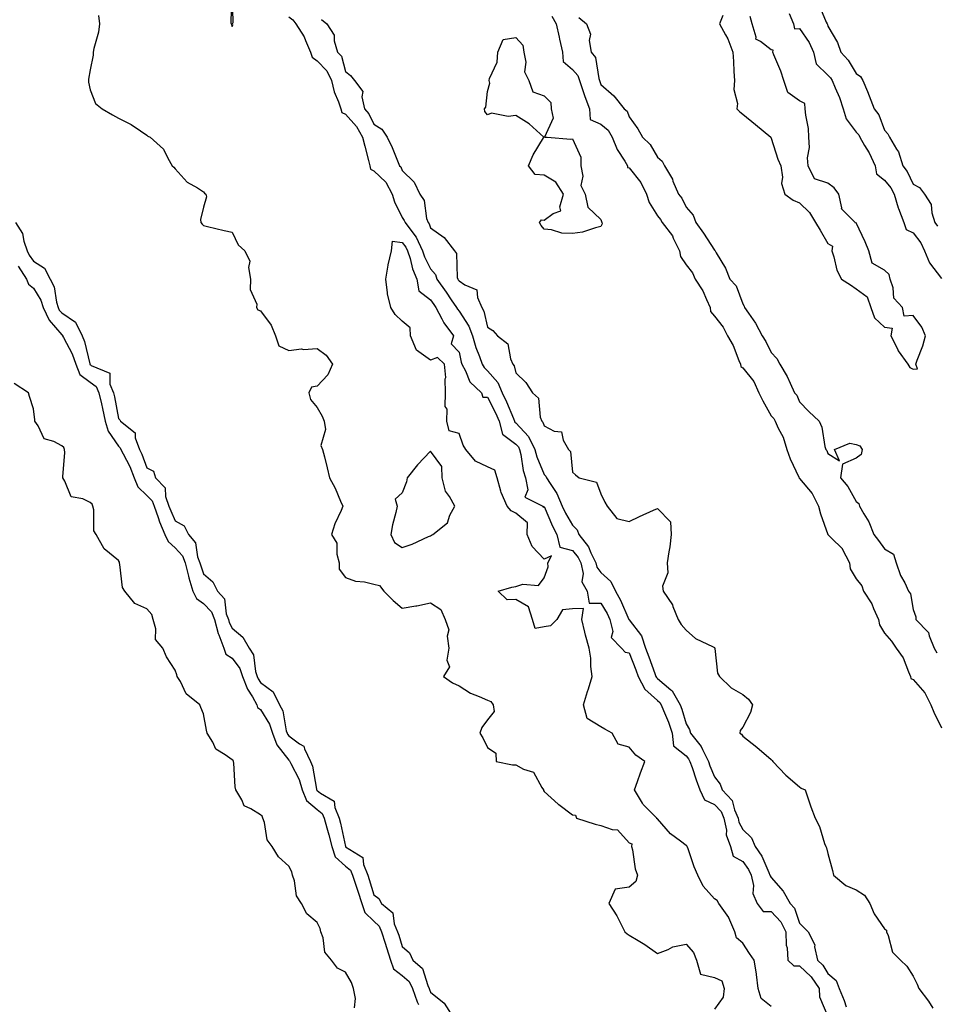
# Model space of a CAD drawing. Units: inches. Extents: x 939443 to 942083, y 7353338 to 7355978.
# Drawn here: x 941243 to 941566, y 7355346 to 7355693 of the extents above; entities that cross this region are included whole.
import ezdxf

# ---------------------------------------------------------------- set-up
doc = ezdxf.new("R2010")
doc.units = ezdxf.units.IN
doc.header["$MEASUREMENT"] = 0
doc.layers.add('Contour_93947353', color=7, linetype='Continuous', true_color=0x0530b8)

msp = doc.modelspace()

# ---------------------------------------------------------------- linework, layer by layer
at = {"layer": 'Contour_93947353'}
for points in [[(941317.85, 7355701.72, 3340), (941317.68, 7355692.29, 3340), (941317.8, 7355691.92, 3340), (941317.82, 7355691.69, 3340), (941318.05, 7355691.02, 3340), (941318.34, 7355691.62, 3340), (941318.26, 7355691.92, 3340), (941318.49, 7355692.35, 3340), (941318.28, 7355701.69, 3340)], [(941524.88, 7355698.75, 3335), (941527.46, 7355692.5, 3335), (941527.75, 7355691.92, 3335), (941527.86, 7355691.73, 3335), (941528.05, 7355691.15, 3335), (941531.48, 7355685.35, 3335), (941532.56, 7355681.92, 3335), (941535.23, 7355679.1, 3335), (941538.05, 7355674.38, 3335), (941539.51, 7355673.37, 3335), (941540.31, 7355671.92, 3335), (941541.96, 7355668.01, 3335), (941542.64, 7355666.51, 3335), (941544.38, 7355661.92, 3335), (941546.03, 7355659.9, 3335), (941548.05, 7355654.43, 3335), (941549.23, 7355653.1, 3335), (941549.74, 7355651.92, 3335), (941552.24, 7355647.73, 3335), (941552.92, 7355646.79, 3335), (941554.41, 7355641.92, 3335), (941555.95, 7355639.82, 3335), (941558.05, 7355635.38, 3335), (941560.31, 7355634.18, 3335), (941562.06, 7355631.92, 3335), (941564.43, 7355628.29, 3335), (941564.68, 7355625.29, 3335), (941565.76, 7355621.92, 3335), (941566.71, 7355620.58, 3335)], [(941271.03, 7355694.9, 3341), (941271.3, 7355691.92, 3341), (941270.98, 7355688.99, 3341), (941269.34, 7355683.21, 3341), (941269.14, 7355681.92, 3341), (941269.09, 7355680.88, 3341), (941268.05, 7355675.76, 3341), (941267.5, 7355672.46, 3341), (941267.42, 7355671.92, 3341), (941267.52, 7355671.39, 3341), (941268.05, 7355668.64, 3341), (941269.94, 7355663.81, 3341), (941272.34, 7355661.92, 3341), (941275.92, 7355659.79, 3341), (941278.05, 7355658.61, 3341), (941282.55, 7355656.43, 3341), (941285.78, 7355654.18, 3341), (941288.05, 7355652.73, 3341), (941288.41, 7355652.28, 3341), (941289.23, 7355651.92, 3341), (941293.87, 7355647.74, 3341), (941295.38, 7355644.59, 3341), (941296.99, 7355641.92, 3341), (941297.56, 7355641.43, 3341), (941298.05, 7355640.86, 3341), (941302.2, 7355636.07, 3341), (941305.85, 7355634.11, 3341), (941308.05, 7355632.71, 3341), (941308.35, 7355632.23, 3341), (941308.82, 7355631.92, 3341), (941309.04, 7355630.93, 3341), (941308.05, 7355627.34, 3341), (941306.96, 7355623.01, 3341), (941307.07, 7355621.92, 3341), (941307.48, 7355621.35, 3341), (941308.05, 7355620.87, 3341), (941309.43, 7355620.54, 3341), (941315.26, 7355619.12, 3341), (941318.05, 7355618.44, 3341), (941320.17, 7355614.04, 3341), (941322.6, 7355611.92, 3341), (941324.37, 7355608.24, 3341), (941323.88, 7355606.09, 3341), (941324.59, 7355601.92, 3341), (941324.45, 7355598.31, 3341), (941326.8, 7355593.17, 3341), (941326.64, 7355591.92, 3341), (941327.21, 7355591.08, 3341), (941328.05, 7355590.75, 3341), (941331.85, 7355585.72, 3341), (941333.4, 7355581.92, 3341), (941334.58, 7355578.45, 3341), (941338.05, 7355576.82, 3341), (941342.59, 7355577.38, 3341), (941343.3, 7355577.18, 3341), (941348.05, 7355577.45, 3341), (941351.26, 7355575.13, 3341), (941353.42, 7355571.92, 3341), (941351.78, 7355568.19, 3341), (941348.05, 7355564.19, 3341), (941346.11, 7355563.87, 3341), (941345.15, 7355561.92, 3341), (941345.69, 7355559.55, 3341), (941348.05, 7355556.68, 3341), (941349.77, 7355553.64, 3341), (941350.56, 7355551.92, 3341), (941351.01, 7355548.96, 3341), (941349.38, 7355543.25, 3341), (941349.99, 7355541.92, 3341), (941350.64, 7355539.33, 3341), (941351.57, 7355535.44, 3341), (941352.46, 7355531.92, 3341), (941354.41, 7355528.28, 3341), (941356.33, 7355523.63, 3341), (941357.12, 7355521.92, 3341), (941356.49, 7355520.36, 3341), (941354.32, 7355515.65, 3341), (941353.06, 7355511.92, 3341), (941354.98, 7355508.86, 3341), (941354.95, 7355505.02, 3341), (941355.8, 7355501.92, 3341), (941355.87, 7355499.74, 3341), (941358.05, 7355496.8, 3341), (941361.62, 7355495.5, 3341), (941364.71, 7355495.26, 3341), (941368.05, 7355494.47, 3341), (941370.04, 7355493.91, 3341), (941371.57, 7355491.92, 3341), (941374.82, 7355488.69, 3341), (941378.05, 7355485.98, 3341), (941382.89, 7355486.76, 3341), (941383.2, 7355486.78, 3341), (941388.05, 7355487.8, 3341), (941391.6, 7355485.48, 3341), (941393.16, 7355481.92, 3341), (941394.43, 7355478.3, 3341), (941393.85, 7355476.12, 3341), (941394.41, 7355471.92, 3341), (941393.78, 7355467.65, 3341), (941394.65, 7355465.32, 3341), (941392.62, 7355461.92, 3341), (941395.78, 7355459.65, 3341), (941398.05, 7355458.62, 3341), (941402.09, 7355455.96, 3341), (941405.12, 7355454.85, 3341), (941408.05, 7355453.5, 3341), (941409.25, 7355453.12, 3341), (941410.03, 7355451.92, 3341), (941410.41, 7355449.55, 3341), (941408.05, 7355446.61, 3341), (941406.09, 7355443.88, 3341), (941405.36, 7355441.92, 3341), (941406.44, 7355440.31, 3341), (941408.05, 7355436.88, 3341), (941410.97, 7355434.84, 3341), (941411.17, 7355431.92, 3341), (941416.86, 7355430.73, 3341), (941418.05, 7355430.7, 3341), (941420.73, 7355429.24, 3341), (941424.31, 7355428.18, 3341), (941427.25, 7355422.72, 3341), (941427.83, 7355421.92, 3341), (941427.8, 7355421.67, 3341), (941428.05, 7355421.4, 3341), (941433.03, 7355416.9, 3341), (941433.18, 7355416.79, 3341), (941438.05, 7355413.18, 3341), (941439.1, 7355412.98, 3341), (941439.44, 7355411.92, 3341), (941445.98, 7355409.85, 3341), (941448.05, 7355409.38, 3341), (941452.07, 7355407.9, 3341), (941453.94, 7355407.8, 3341), (941458.05, 7355403.2, 3341), (941459, 7355402.87, 3341), (941458.84, 7355401.92, 3341), (941459.14, 7355400.83, 3341), (941460.18, 7355394.05, 3341), (941460.98, 7355391.92, 3341), (941460.34, 7355389.64, 3341), (941458.05, 7355387.66, 3341), (941453.08, 7355386.89, 3341), (941450.87, 7355381.92, 3341), (941453.65, 7355377.52, 3341), (941454.79, 7355375.18, 3341), (941456.52, 7355371.92, 3341), (941457.29, 7355371.16, 3341), (941458.05, 7355370.72, 3341), (941461.16, 7355368.81, 3341), (941463.55, 7355367.42, 3341), (941468.05, 7355364.21, 3341), (941471.76, 7355365.63, 3341), (941473.42, 7355366.55, 3341), (941478.05, 7355367.54, 3341), (941480.72, 7355364.59, 3341), (941481.79, 7355361.92, 3341), (941483.11, 7355356.98, 3341), (941488.05, 7355355.84, 3341), (941490.73, 7355354.6, 3341), (941491.55, 7355351.92, 3341), (941491.11, 7355348.87, 3341), (941488.05, 7355344.64, 3341)], [(941338.05, 7355694.38, 3340), (941339.45, 7355693.32, 3340), (941340.56, 7355691.92, 3340), (941343.48, 7355687.35, 3340), (941343.91, 7355686.06, 3340), (941345.72, 7355681.92, 3340), (941346.32, 7355680.19, 3340), (941348.05, 7355678.88, 3340), (941351.5, 7355675.37, 3340), (941353.08, 7355671.92, 3340), (941354.09, 7355667.96, 3340), (941355.57, 7355664.4, 3340), (941356.39, 7355661.92, 3340), (941356.76, 7355660.63, 3340), (941358.05, 7355660.09, 3340), (941361.88, 7355655.75, 3340), (941364.09, 7355651.92, 3340), (941364.9, 7355648.77, 3340), (941366.18, 7355643.79, 3340), (941366.66, 7355641.92, 3340), (941366.81, 7355640.68, 3340), (941368.05, 7355640.16, 3340), (941372.26, 7355636.13, 3340), (941374.49, 7355631.92, 3340), (941375.34, 7355629.22, 3340), (941378.05, 7355623.6, 3340), (941378.78, 7355622.65, 3340), (941379.04, 7355621.92, 3340), (941381.76, 7355618.21, 3340), (941382.9, 7355616.77, 3340), (941385.24, 7355611.92, 3340), (941385.92, 7355609.79, 3340), (941388.05, 7355605.56, 3340), (941389.74, 7355603.61, 3340), (941390.27, 7355601.92, 3340), (941393.47, 7355597.34, 3340), (941395.31, 7355594.66, 3340), (941397.2, 7355591.92, 3340), (941397.49, 7355591.36, 3340), (941398.05, 7355590.65, 3340), (941401.52, 7355585.38, 3340), (941402.77, 7355581.92, 3340), (941403.95, 7355577.82, 3340), (941405.26, 7355574.71, 3340), (941406.25, 7355571.92, 3340), (941406.89, 7355570.76, 3340), (941408.05, 7355569.65, 3340), (941411.69, 7355565.56, 3340), (941413.25, 7355561.92, 3340), (941414.82, 7355558.69, 3340), (941417.2, 7355552.77, 3340), (941417.57, 7355551.92, 3340), (941417.67, 7355551.54, 3340), (941418.05, 7355551.26, 3340), (941422.57, 7355546.44, 3340), (941424.78, 7355541.92, 3340), (941425.43, 7355539.3, 3340), (941428.05, 7355533.12, 3340), (941428.63, 7355532.49, 3340), (941428.83, 7355531.92, 3340), (941430.12, 7355529.85, 3340), (941432.52, 7355526.39, 3340), (941434.44, 7355521.92, 3340), (941435.58, 7355519.45, 3340), (941438.05, 7355515.22, 3340), (941439.73, 7355513.6, 3340), (941440.32, 7355511.92, 3340), (941443.68, 7355507.55, 3340), (941444.48, 7355505.5, 3340), (941446.24, 7355501.92, 3340), (941446.57, 7355500.44, 3340), (941448.05, 7355498.51, 3340), (941451.53, 7355495.4, 3340), (941453.23, 7355491.92, 3340), (941454.95, 7355488.82, 3340), (941457.93, 7355482.03, 3340), (941457.99, 7355481.92, 3340), (941458, 7355481.87, 3340), (941458.05, 7355481.82, 3340), (941462.35, 7355476.22, 3340), (941463.78, 7355471.92, 3340), (941464.93, 7355468.8, 3340), (941467.05, 7355462.91, 3340), (941467.42, 7355461.92, 3340), (941467.63, 7355461.5, 3340), (941468.05, 7355461.14, 3340), (941472.73, 7355457.24, 3340), (941473.1, 7355456.97, 3340), (941473.16, 7355456.81, 3340), (941475.96, 7355451.92, 3340), (941476.54, 7355450.41, 3340), (941478.05, 7355445.15, 3340), (941479.3, 7355443.17, 3340), (941479.61, 7355441.92, 3340), (941483.38, 7355437.25, 3340), (941483.81, 7355436.16, 3340), (941485.95, 7355431.92, 3340), (941486.49, 7355430.36, 3340), (941488.05, 7355426.51, 3340), (941490.12, 7355423.99, 3340), (941490.85, 7355421.92, 3340), (941494.28, 7355418.16, 3340), (941495.1, 7355414.87, 3340), (941496.4, 7355411.92, 3340), (941496.68, 7355410.55, 3340), (941498.05, 7355407.91, 3340), (941501.12, 7355404.99, 3340), (941502.48, 7355401.92, 3340), (941504.74, 7355398.6, 3340), (941507.22, 7355392.75, 3340), (941507.64, 7355391.92, 3340), (941507.71, 7355391.58, 3340), (941508.05, 7355391.03, 3340), (941512.31, 7355386.17, 3340), (941514.76, 7355381.92, 3340), (941516.32, 7355380.19, 3340), (941518.05, 7355374.97, 3340), (941519.54, 7355373.41, 3340), (941521.05, 7355371.92, 3340), (941523.46, 7355367.33, 3340), (941523.39, 7355366.58, 3340), (941524.43, 7355361.92, 3340), (941526.31, 7355360.18, 3340), (941528.05, 7355357.24, 3340), (941530.92, 7355354.79, 3340), (941532.02, 7355351.92, 3340), (941533.8, 7355347.67, 3340), (941534.51, 7355345.46, 3340)], [(941430.76, 7355694.64, 3338), (941432.27, 7355691.92, 3338), (941433.35, 7355687.23, 3338), (941433.51, 7355686.46, 3338), (941434.51, 7355681.92, 3338), (941434.72, 7355678.59, 3338), (941438.05, 7355675.81, 3338), (941439.88, 7355673.74, 3338), (941440.57, 7355671.92, 3338), (941441.86, 7355668.11, 3338), (941442.45, 7355666.32, 3338), (941443.98, 7355661.92, 3338), (941444.32, 7355658.19, 3338), (941448.05, 7355656.58, 3338), (941450.58, 7355654.45, 3338), (941452, 7355651.92, 3338), (941453.79, 7355647.67, 3338), (941456.5, 7355643.48, 3338), (941457.4, 7355641.92, 3338), (941457.46, 7355641.33, 3338), (941458.05, 7355641.2, 3338), (941462.16, 7355636.03, 3338), (941464.1, 7355631.92, 3338), (941465.03, 7355628.9, 3338), (941468.05, 7355624.19, 3338), (941469.07, 7355622.93, 3338), (941469.61, 7355621.92, 3338), (941473.27, 7355617.15, 3338), (941473.54, 7355616.43, 3338), (941475.71, 7355611.92, 3338), (941476.05, 7355609.92, 3338), (941478.05, 7355607.03, 3338), (941480.34, 7355604.21, 3338), (941481.26, 7355601.92, 3338), (941483.96, 7355597.83, 3338), (941485.24, 7355594.73, 3338), (941486.61, 7355591.92, 3338), (941486.71, 7355590.58, 3338), (941488.05, 7355588.86, 3338), (941491.12, 7355584.98, 3338), (941492.67, 7355581.92, 3338), (941494.64, 7355578.51, 3338), (941496.66, 7355573.31, 3338), (941497.29, 7355571.92, 3338), (941497.33, 7355571.2, 3338), (941498.05, 7355570.65, 3338), (941501.99, 7355565.86, 3338), (941503.77, 7355561.92, 3338), (941505.14, 7355559.01, 3338), (941508.05, 7355553.81, 3338), (941508.95, 7355552.82, 3338), (941509.42, 7355551.92, 3338), (941510.53, 7355549.44, 3338), (941512.33, 7355546.2, 3338), (941513.62, 7355541.92, 3338), (941514.77, 7355538.64, 3338), (941517.79, 7355532.18, 3338), (941517.89, 7355531.92, 3338), (941517.91, 7355531.79, 3338), (941518.05, 7355531.71, 3338), (941522.5, 7355526.37, 3338), (941524.74, 7355521.92, 3338), (941525.4, 7355519.27, 3338), (941528.02, 7355511.95, 3338), (941528.03, 7355511.92, 3338), (941528.03, 7355511.9, 3338), (941528.05, 7355511.9, 3338), (941529.3, 7355510.67, 3338), (941533.09, 7355506.96, 3338), (941533.14, 7355506.83, 3338), (941535.71, 7355501.92, 3338), (941535.96, 7355499.83, 3338), (941538.05, 7355496.36, 3338), (941539.97, 7355493.84, 3338), (941540.62, 7355491.92, 3338), (941543.57, 7355487.44, 3338), (941544.1, 7355485.86, 3338), (941545.86, 7355481.92, 3338), (941546.24, 7355480.12, 3338), (941548.05, 7355477.15, 3338), (941550.5, 7355474.37, 3338), (941552.12, 7355471.92, 3338), (941554.54, 7355468.42, 3338), (941556.41, 7355463.56, 3338), (941557.19, 7355461.92, 3338), (941557.29, 7355461.16, 3338), (941558.05, 7355460.83, 3338), (941562.26, 7355456.13, 3338), (941564.34, 7355451.92, 3338), (941565.4, 7355449.27, 3338), (941568.05, 7355443.81, 3338)], [(941440.29, 7355694.16, 3337), (941442.96, 7355691.92, 3337), (941444.43, 7355688.3, 3337), (941443.97, 7355686, 3337), (941444.62, 7355681.92, 3337), (941446.17, 7355680.04, 3337), (941447.3, 7355672.67, 3337), (941447.58, 7355671.92, 3337), (941447.7, 7355671.57, 3337), (941448.05, 7355670.59, 3337), (941452.67, 7355666.54, 3337), (941456.3, 7355661.92, 3337), (941457.3, 7355661.17, 3337), (941458.05, 7355659.16, 3337), (941461.09, 7355654.95, 3337), (941462.74, 7355651.92, 3337), (941465.47, 7355649.35, 3337), (941468.05, 7355644.97, 3337), (941469.62, 7355643.49, 3337), (941470.45, 7355641.92, 3337), (941473.25, 7355637.12, 3337), (941473.46, 7355636.51, 3337), (941475.45, 7355631.92, 3337), (941476.58, 7355630.45, 3337), (941478.05, 7355627.27, 3337), (941480.62, 7355624.49, 3337), (941481.55, 7355621.92, 3337), (941484.27, 7355618.14, 3337), (941488.05, 7355612.18, 3337), (941488.24, 7355612.11, 3337), (941488.36, 7355611.92, 3337), (941488.71, 7355611.26, 3337), (941491.92, 7355605.78, 3337), (941493.52, 7355601.92, 3337), (941495.75, 7355599.62, 3337), (941498.05, 7355593.24, 3337), (941498.51, 7355592.38, 3337), (941498.67, 7355591.92, 3337), (941500.03, 7355589.94, 3337), (941502.59, 7355586.46, 3337), (941504.84, 7355581.92, 3337), (941506.13, 7355580, 3337), (941508.05, 7355576.03, 3337), (941510.1, 7355573.97, 3337), (941511.17, 7355571.92, 3337), (941513.75, 7355567.63, 3337), (941514.74, 7355565.23, 3337), (941516.3, 7355561.92, 3337), (941517.12, 7355560.99, 3337), (941518.05, 7355558.71, 3337), (941521.37, 7355555.24, 3337), (941524.96, 7355551.92, 3337), (941525.87, 7355549.74, 3337), (941527.01, 7355542.96, 3337), (941527.31, 7355541.92, 3337), (941527.67, 7355541.54, 3337), (941528.05, 7355540.45, 3337), (941532.12, 7355537.84, 3337), (941530.38, 7355541.92, 3337), (941535.79, 7355544.18, 3337), (941538.05, 7355543.68, 3337), (941539.27, 7355543.14, 3337), (941540.15, 7355541.92, 3337), (941539.79, 7355540.18, 3337), (941538.05, 7355538.78, 3337), (941533.21, 7355536.77, 3337), (941532.52, 7355531.92, 3337), (941535.03, 7355528.9, 3337), (941538.05, 7355523.58, 3337), (941538.99, 7355522.86, 3337), (941539.25, 7355521.92, 3337), (941540.7, 7355519.27, 3337), (941542.48, 7355516.35, 3337), (941544.29, 7355511.92, 3337), (941545.9, 7355509.77, 3337), (941548.05, 7355506.88, 3337), (941551.13, 7355504.99, 3337), (941552.16, 7355501.92, 3337), (941553.65, 7355497.51, 3337), (941555.11, 7355494.86, 3337), (941556.48, 7355491.92, 3337), (941557.16, 7355491.03, 3337), (941558.05, 7355485.45, 3337), (941559.09, 7355482.95, 3337), (941559.02, 7355481.92, 3337), (941563.49, 7355477.36, 3337), (941563.7, 7355476.27, 3337), (941565.54, 7355471.92, 3337), (941566.39, 7355470.26, 3337)], [(941490.97, 7355694.84, 3336), (941489.85, 7355691.92, 3336), (941491.93, 7355688.04, 3336), (941492.79, 7355686.66, 3336), (941494.53, 7355681.92, 3336), (941494.78, 7355678.65, 3336), (941494.88, 7355675.09, 3336), (941495.09, 7355671.92, 3336), (941494.92, 7355668.78, 3336), (941496.14, 7355663.84, 3336), (941495.92, 7355661.92, 3336), (941497.05, 7355660.92, 3336), (941498.05, 7355660.08, 3336), (941502.55, 7355656.42, 3336), (941507.89, 7355651.92, 3336), (941507.96, 7355651.83, 3336), (941508.05, 7355651.61, 3336), (941510.36, 7355644.23, 3336), (941511.44, 7355641.92, 3336), (941512.03, 7355637.93, 3336), (941511.76, 7355635.63, 3336), (941512.84, 7355631.92, 3336), (941515.83, 7355629.71, 3336), (941518.05, 7355628.86, 3336), (941521.56, 7355625.42, 3336), (941523.7, 7355621.92, 3336), (941525.34, 7355619.2, 3336), (941528.05, 7355614.47, 3336), (941529.71, 7355613.58, 3336), (941529.43, 7355611.92, 3336), (941530.17, 7355609.8, 3336), (941531.24, 7355605.11, 3336), (941532.86, 7355601.92, 3336), (941536.03, 7355599.9, 3336), (941538.05, 7355598.48, 3336), (941541.88, 7355595.74, 3336), (941543.2, 7355591.92, 3336), (941544.48, 7355588.34, 3336), (941548.05, 7355584.97, 3336), (941550.75, 7355584.61, 3336), (941550.28, 7355581.92, 3336), (941552.55, 7355577.42, 3336), (941552.84, 7355576.72, 3336), (941556.19, 7355571.92, 3336), (941556.88, 7355570.75, 3336), (941558.05, 7355570.19, 3336), (941559.62, 7355570.34, 3336), (941559.01, 7355571.92, 3336), (941559.46, 7355573.33, 3336), (941561.52, 7355578.45, 3336), (941562.41, 7355581.92, 3336), (941561.13, 7355584.99, 3336), (941558.05, 7355589.14, 3336), (941554.99, 7355588.87, 3336), (941554.34, 7355591.92, 3336), (941551.3, 7355595.17, 3336), (941551.06, 7355598.91, 3336), (941549.99, 7355601.92, 3336), (941549.7, 7355603.57, 3336), (941548.05, 7355605.15, 3336), (941543.69, 7355607.56, 3336), (941542.45, 7355611.92, 3336), (941541.18, 7355615.05, 3336), (941538.05, 7355621.75, 3336), (941537.79, 7355621.66, 3336), (941537.69, 7355621.92, 3336), (941532.8, 7355626.66, 3336), (941532.91, 7355627.05, 3336), (941531.9, 7355631.92, 3336), (941530.26, 7355634.12, 3336), (941528.05, 7355635.78, 3336), (941523.35, 7355637.23, 3336), (941521.15, 7355641.92, 3336), (941520.86, 7355644.73, 3336), (941521.59, 7355648.38, 3336), (941521.38, 7355651.92, 3336), (941521.21, 7355655.08, 3336), (941520.23, 7355659.74, 3336), (941520.07, 7355661.92, 3336), (941519.98, 7355663.86, 3336), (941518.05, 7355664.8, 3336), (941513.9, 7355667.77, 3336), (941512.54, 7355671.92, 3336), (941511.41, 7355675.28, 3336), (941509.03, 7355680.95, 3336), (941508.66, 7355681.92, 3336), (941508.79, 7355682.66, 3336), (941508.05, 7355682.74, 3336), (941504.27, 7355685.7, 3336), (941502.62, 7355686.49, 3336), (941502.78, 7355687.2, 3336), (941501.34, 7355691.92, 3336), (941500.68, 7355694.54, 3336)], [(941514.39, 7355695.58, 3336), (941515.94, 7355691.92, 3336), (941516.33, 7355690.2, 3336), (941518.05, 7355690.31, 3336), (941521.5, 7355685.37, 3336), (941522.96, 7355681.92, 3336), (941523.92, 7355677.79, 3336), (941528.05, 7355673.8, 3336), (941528.97, 7355672.84, 3336), (941529.57, 7355671.92, 3336), (941530.57, 7355669.41, 3336), (941532.14, 7355666.01, 3336), (941533.43, 7355661.92, 3336), (941534.53, 7355658.41, 3336), (941538.05, 7355653.75, 3336), (941538.9, 7355652.77, 3336), (941539.32, 7355651.92, 3336), (941540.98, 7355648.99, 3336), (941542.54, 7355646.41, 3336), (941544.68, 7355641.92, 3336), (941545.21, 7355639.07, 3336), (941548.05, 7355636.82, 3336), (941550.2, 7355634.06, 3336), (941551.36, 7355631.92, 3336), (941552.84, 7355627.12, 3336), (941552.92, 7355626.8, 3336), (941554.84, 7355621.92, 3336), (941555.6, 7355619.46, 3336), (941558.05, 7355618.29, 3336), (941560.83, 7355614.7, 3336), (941562.13, 7355611.92, 3336), (941563.81, 7355607.68, 3336), (941568.05, 7355602.2, 3336)], [(941349.59, 7355693.47, 3339), (941351.52, 7355691.92, 3339), (941354.04, 7355687.91, 3339), (941354.1, 7355685.87, 3339), (941355.26, 7355681.92, 3339), (941356.63, 7355680.5, 3339), (941358.05, 7355675.13, 3339), (941359.86, 7355673.72, 3339), (941361.24, 7355671.92, 3339), (941364.14, 7355668.01, 3339), (941363.79, 7355666.17, 3339), (941364.76, 7355661.92, 3339), (941366.27, 7355660.14, 3339), (941368.05, 7355656.57, 3339), (941370.87, 7355654.74, 3339), (941372.68, 7355651.92, 3339), (941374.51, 7355648.38, 3339), (941376.39, 7355643.58, 3339), (941377.11, 7355641.92, 3339), (941377.6, 7355641.47, 3339), (941378.05, 7355640.26, 3339), (941382.26, 7355636.13, 3339), (941384.27, 7355631.92, 3339), (941385.79, 7355629.66, 3339), (941386.64, 7355623.32, 3339), (941387.13, 7355621.92, 3339), (941387.52, 7355621.39, 3339), (941388.05, 7355619.97, 3339), (941392.79, 7355616.66, 3339), (941396.46, 7355611.92, 3339), (941397.15, 7355611.02, 3339), (941397.41, 7355602.56, 3339), (941397.61, 7355601.92, 3339), (941397.79, 7355601.66, 3339), (941398.05, 7355601.28, 3339), (941400.07, 7355599.89, 3339), (941404.34, 7355598.21, 3339), (941404.51, 7355595.47, 3339), (941406.09, 7355591.92, 3339), (941406.79, 7355590.66, 3339), (941408.05, 7355584.99, 3339), (941409.93, 7355583.81, 3339), (941411.57, 7355581.92, 3339), (941415.3, 7355579.17, 3339), (941416.14, 7355573.84, 3339), (941416.98, 7355571.92, 3339), (941417.46, 7355571.34, 3339), (941418.05, 7355568.91, 3339), (941421.61, 7355565.48, 3339), (941423.94, 7355561.92, 3339), (941426.08, 7355559.94, 3339), (941426.71, 7355553.25, 3339), (941427.23, 7355551.92, 3339), (941427.62, 7355551.49, 3339), (941428.05, 7355550.2, 3339), (941431.59, 7355548.38, 3339), (941434.21, 7355548.08, 3339), (941434.78, 7355545.19, 3339), (941436.64, 7355541.92, 3339), (941437.29, 7355541.16, 3339), (941438.05, 7355533.86, 3339), (941439.1, 7355532.97, 3339), (941440.39, 7355531.92, 3339), (941446.49, 7355530.36, 3339), (941448.05, 7355526.23, 3339), (941449.47, 7355523.34, 3339), (941450.31, 7355521.92, 3339), (941453.67, 7355517.55, 3339), (941458.05, 7355516.5, 3339), (941461.65, 7355518.32, 3339), (941466.59, 7355520.46, 3339), (941468.05, 7355521.13, 3339), (941472.55, 7355516.42, 3339), (941472.81, 7355511.92, 3339), (941472.38, 7355507.59, 3339), (941471.94, 7355505.81, 3339), (941471.43, 7355501.92, 3339), (941471.59, 7355498.38, 3339), (941469.82, 7355493.69, 3339), (941470.02, 7355491.92, 3339), (941473.29, 7355487.16, 3339), (941473.44, 7355486.52, 3339), (941475.28, 7355481.92, 3339), (941476.34, 7355480.22, 3339), (941478.05, 7355478.25, 3339), (941481.43, 7355475.3, 3339), (941487.66, 7355472.31, 3339), (941488.05, 7355472.09, 3339), (941488.14, 7355472.01, 3339), (941488.19, 7355471.92, 3339), (941488.25, 7355471.72, 3339), (941489.13, 7355463.01, 3339), (941489.88, 7355461.92, 3339), (941493.97, 7355457.84, 3339), (941498.05, 7355455.55, 3339), (941500.05, 7355453.92, 3339), (941501.46, 7355451.92, 3339), (941500.76, 7355449.22, 3339), (941498.05, 7355444, 3339), (941497.16, 7355442.81, 3339), (941496.97, 7355441.92, 3339), (941497.64, 7355441.51, 3339), (941498.05, 7355440.9, 3339), (941503, 7355436.97, 3339), (941503.06, 7355436.93, 3339), (941508.05, 7355432.63, 3339), (941508.39, 7355432.26, 3339), (941508.61, 7355431.92, 3339), (941513.18, 7355427.05, 3339), (941518.05, 7355422.99, 3339), (941518.68, 7355422.55, 3339), (941520.08, 7355421.92, 3339), (941521.15, 7355418.82, 3339), (941522.05, 7355415.92, 3339), (941523.59, 7355411.92, 3339), (941525.12, 7355408.99, 3339), (941526.91, 7355403.06, 3339), (941527.36, 7355401.92, 3339), (941527.58, 7355401.45, 3339), (941528.05, 7355399.52, 3339), (941529.64, 7355393.51, 3339), (941530.08, 7355391.92, 3339), (941534.39, 7355388.26, 3339), (941538.05, 7355386.66, 3339), (941540.98, 7355384.85, 3339), (941542.79, 7355381.92, 3339), (941544.39, 7355378.26, 3339), (941548.05, 7355373, 3339), (941548.65, 7355372.52, 3339), (941548.74, 7355371.92, 3339), (941549.33, 7355370.65, 3339), (941550.81, 7355364.68, 3339), (941553.63, 7355361.92, 3339), (941555.93, 7355359.8, 3339), (941558.05, 7355356.25, 3339), (941559.54, 7355353.42, 3339), (941560.16, 7355351.92, 3339), (941563.55, 7355347.42, 3339), (941564.98, 7355344.98, 3339)], [(941241.74, 7355621.92, 3342), (941244.19, 7355618.07, 3342), (941244.66, 7355615.31, 3342), (941245.86, 7355611.92, 3342), (941246.54, 7355610.4, 3342), (941248.05, 7355608.28, 3342), (941251.97, 7355605.84, 3342), (941253.95, 7355601.92, 3342), (941255.33, 7355599.19, 3342), (941256.17, 7355593.8, 3342), (941256.76, 7355591.92, 3342), (941257.18, 7355591.05, 3342), (941258.05, 7355590.03, 3342), (941262.94, 7355586.82, 3342), (941265.19, 7355581.92, 3342), (941266.1, 7355579.97, 3342), (941267.92, 7355572.05, 3342), (941267.96, 7355571.92, 3342), (941267.99, 7355571.86, 3342), (941268.05, 7355571.81, 3342), (941268.42, 7355571.55, 3342), (941274.94, 7355568.81, 3342), (941275.02, 7355564.95, 3342), (941276.3, 7355561.92, 3342), (941276.62, 7355560.5, 3342), (941278.05, 7355552.76, 3342), (941278.51, 7355552.38, 3342), (941278.73, 7355551.92, 3342), (941283.91, 7355547.78, 3342), (941283.96, 7355546.01, 3342), (941285.48, 7355541.92, 3342), (941286.31, 7355540.19, 3342), (941288.05, 7355535.42, 3342), (941290.38, 7355534.25, 3342), (941291.13, 7355531.92, 3342), (941294.53, 7355528.41, 3342), (941294.66, 7355525.31, 3342), (941295.84, 7355521.92, 3342), (941296.44, 7355520.3, 3342), (941298.05, 7355516.8, 3342), (941301.16, 7355515.02, 3342), (941302.66, 7355511.92, 3342), (941305.15, 7355509.02, 3342), (941305.91, 7355504.06, 3342), (941306.74, 7355501.92, 3342), (941307.01, 7355500.87, 3342), (941308.05, 7355498.1, 3342), (941311.35, 7355495.22, 3342), (941312.92, 7355491.92, 3342), (941315.36, 7355489.24, 3342), (941315.98, 7355483.99, 3342), (941316.76, 7355481.92, 3342), (941317.03, 7355480.91, 3342), (941318.05, 7355478.86, 3342), (941321.9, 7355475.77, 3342), (941324.09, 7355471.92, 3342), (941325.67, 7355469.53, 3342), (941326.31, 7355463.65, 3342), (941326.89, 7355461.92, 3342), (941327.22, 7355461.09, 3342), (941328.05, 7355459.78, 3342), (941332.57, 7355456.44, 3342), (941334.84, 7355451.92, 3342), (941335.93, 7355449.8, 3342), (941337.17, 7355442.79, 3342), (941337.46, 7355441.92, 3342), (941337.63, 7355441.5, 3342), (941338.05, 7355440.95, 3342), (941341.83, 7355438.14, 3342), (941343.41, 7355437.28, 3342), (941343.56, 7355436.41, 3342), (941345.7, 7355431.92, 3342), (941346.39, 7355430.26, 3342), (941347.77, 7355422.21, 3342), (941347.84, 7355421.92, 3342), (941347.9, 7355421.78, 3342), (941348.05, 7355421.66, 3342), (941349.21, 7355420.76, 3342), (941354.11, 7355417.99, 3342), (941354.24, 7355415.73, 3342), (941355.83, 7355411.92, 3342), (941356.31, 7355410.18, 3342), (941358.04, 7355401.93, 3342), (941358.05, 7355401.91, 3342), (941358.08, 7355401.89, 3342), (941364.21, 7355398.08, 3342), (941364.37, 7355395.6, 3342), (941365.88, 7355391.92, 3342), (941366.43, 7355390.3, 3342), (941368.05, 7355384.89, 3342), (941369.78, 7355383.65, 3342), (941370.73, 7355381.92, 3342), (941374.69, 7355378.56, 3342), (941375.22, 7355374.75, 3342), (941376.4, 7355371.92, 3342), (941376.8, 7355370.67, 3342), (941378.05, 7355366.71, 3342), (941380.56, 7355364.43, 3342), (941381.73, 7355361.92, 3342), (941385.15, 7355359.02, 3342), (941387.02, 7355352.95, 3342), (941387.54, 7355351.92, 3342), (941387.67, 7355351.54, 3342), (941388.05, 7355350.64, 3342), (941392.87, 7355346.75, 3342), (941395.87, 7355341.92, 3342)], [(941508.05, 7355345.62, 3341), (941504.51, 7355348.38, 3341), (941503.53, 7355351.92, 3341), (941502.92, 7355356.8, 3341), (941502.84, 7355357.13, 3341), (941502.06, 7355361.92, 3341), (941500.44, 7355364.31, 3341), (941498.05, 7355367.87, 3341), (941495.88, 7355369.75, 3341), (941495.29, 7355371.92, 3341), (941493.19, 7355376.79, 3341), (941493.12, 7355376.99, 3341), (941489.59, 7355381.92, 3341), (941489.02, 7355382.89, 3341), (941488.05, 7355383.49, 3341), (941484.09, 7355387.96, 3341), (941482.17, 7355391.92, 3341), (941480.92, 7355394.8, 3341), (941478.78, 7355401.18, 3341), (941478.51, 7355401.92, 3341), (941478.35, 7355402.22, 3341), (941478.05, 7355402.37, 3341), (941476.13, 7355403.84, 3341), (941472.53, 7355406.41, 3341), (941468.05, 7355411.72, 3341), (941467.8, 7355411.67, 3341), (941467.73, 7355411.92, 3341), (941462.95, 7355416.82, 3341), (941462.76, 7355417.22, 3341), (941459.92, 7355421.92, 3341), (941460.97, 7355424.84, 3341), (941462.01, 7355427.96, 3341), (941463.54, 7355431.92, 3341), (941460.33, 7355434.2, 3341), (941458.05, 7355437.01, 3341), (941454.12, 7355438, 3341), (941452.05, 7355441.92, 3341), (941449.5, 7355443.37, 3341), (941448.05, 7355444.2, 3341), (941443.19, 7355447.06, 3341), (941441.98, 7355451.92, 3341), (941443.38, 7355456.59, 3341), (941443.66, 7355457.53, 3341), (941444.96, 7355461.92, 3341), (941444.52, 7355465.45, 3341), (941444.5, 7355468.36, 3341), (941443.92, 7355471.92, 3341), (941442.63, 7355476.5, 3341), (941442.42, 7355477.55, 3341), (941441.35, 7355481.92, 3341), (941441.93, 7355485.8, 3341), (941438.05, 7355485.78, 3341), (941434.54, 7355485.42, 3341), (941432.49, 7355481.92, 3341), (941430.26, 7355479.72, 3341), (941428.05, 7355479.33, 3341), (941424.92, 7355478.79, 3341), (941423.91, 7355481.92, 3341), (941422.58, 7355486.45, 3341), (941418.05, 7355489, 3341), (941414.98, 7355488.85, 3341), (941411.87, 7355491.92, 3341), (941416.65, 7355493.32, 3341), (941418.05, 7355493.57, 3341), (941420.5, 7355494.37, 3341), (941426.04, 7355493.94, 3341), (941428.05, 7355496.6, 3341), (941429.43, 7355500.54, 3341), (941429.41, 7355501.92, 3341), (941430.61, 7355504.47, 3341), (941428.05, 7355503.2, 3341), (941423.84, 7355507.71, 3341), (941422.1, 7355511.92, 3341), (941422.23, 7355516.1, 3341), (941418.05, 7355519.44, 3341), (941416.46, 7355520.32, 3341), (941415.08, 7355521.92, 3341), (941412.85, 7355526.72, 3341), (941412.8, 7355527.17, 3341), (941411.44, 7355531.92, 3341), (941410.69, 7355534.56, 3341), (941408.05, 7355535.76, 3341), (941403.9, 7355537.77, 3341), (941400.43, 7355541.92, 3341), (941399.57, 7355543.45, 3341), (941398.05, 7355547.47, 3341), (941394.56, 7355548.44, 3341), (941393.79, 7355551.92, 3341), (941393.9, 7355556.07, 3341), (941393.23, 7355557.09, 3341), (941393.25, 7355561.92, 3341), (941393.15, 7355566.83, 3341), (941393.4, 7355567.27, 3341), (941392.97, 7355571.92, 3341), (941390.45, 7355574.32, 3341), (941388.05, 7355573.41, 3341), (941383.09, 7355576.89, 3341), (941383.03, 7355576.91, 3341), (941383.03, 7355576.93, 3341), (941380.99, 7355581.92, 3341), (941380.85, 7355584.73, 3341), (941378.05, 7355587.11, 3341), (941375.56, 7355589.43, 3341), (941373.97, 7355591.92, 3341), (941372.87, 7355596.74, 3341), (941372.89, 7355597.07, 3341), (941372.24, 7355601.92, 3341), (941373.09, 7355606.88, 3341), (941373.13, 7355607, 3341), (941374.27, 7355611.92, 3341), (941374.64, 7355615.33, 3341), (941378.05, 7355614.79, 3341), (941379.32, 7355613.19, 3341), (941379.92, 7355611.92, 3341), (941380.81, 7355609.15, 3341), (941381.64, 7355605.52, 3341), (941383.17, 7355601.92, 3341), (941383.94, 7355597.81, 3341), (941388.05, 7355594.65, 3341), (941389.17, 7355593.04, 3341), (941389.94, 7355591.92, 3341), (941392.05, 7355587.92, 3341), (941392.67, 7355586.54, 3341), (941396.08, 7355581.92, 3341), (941395.23, 7355579.1, 3341), (941398.05, 7355576.17, 3341), (941398.81, 7355572.68, 3341), (941399.08, 7355571.92, 3341), (941400.33, 7355569.65, 3341), (941401.89, 7355565.75, 3341), (941406.02, 7355561.92, 3341), (941406.5, 7355560.37, 3341), (941408.05, 7355560.32, 3341), (941410.91, 7355554.78, 3341), (941412.15, 7355551.92, 3341), (941413.39, 7355547.26, 3341), (941418.05, 7355543.8, 3341), (941418.96, 7355542.83, 3341), (941419.4, 7355541.92, 3341), (941419.85, 7355540.13, 3341), (941420.64, 7355534.51, 3341), (941421.49, 7355531.92, 3341), (941422.36, 7355527.62, 3341), (941421.2, 7355525.07, 3341), (941427.63, 7355521.92, 3341), (941427.71, 7355521.58, 3341), (941428.05, 7355521.82, 3341), (941430.96, 7355514.83, 3341), (941432.55, 7355511.92, 3341), (941433.57, 7355507.44, 3341), (941438.05, 7355506.24, 3341), (941439.99, 7355503.87, 3341), (941440.96, 7355501.92, 3341), (941441.76, 7355498.2, 3341), (941441.34, 7355495.22, 3341), (941443.26, 7355491.92, 3341), (941443.87, 7355487.74, 3341), (941448.05, 7355487.73, 3341), (941450.21, 7355484.07, 3341), (941451.23, 7355481.92, 3341), (941452.21, 7355477.76, 3341), (941451.69, 7355475.57, 3341), (941455.29, 7355471.92, 3341), (941456.55, 7355470.41, 3341), (941458.05, 7355470.28, 3341), (941460.33, 7355464.2, 3341), (941461.16, 7355461.92, 3341), (941463.49, 7355457.36, 3341), (941468.05, 7355453.37, 3341), (941468.84, 7355452.71, 3341), (941469.29, 7355451.92, 3341), (941470.07, 7355449.9, 3341), (941471.86, 7355445.73, 3341), (941473.14, 7355441.92, 3341), (941473.61, 7355437.47, 3341), (941478.05, 7355433.92, 3341), (941478.97, 7355432.84, 3341), (941479.44, 7355431.92, 3341), (941480.18, 7355429.79, 3341), (941481.58, 7355425.44, 3341), (941482.9, 7355421.92, 3341), (941484.6, 7355418.47, 3341), (941488.05, 7355416.75, 3341), (941490.39, 7355414.27, 3341), (941491.43, 7355411.92, 3341), (941492.28, 7355407.69, 3341), (941492.26, 7355406.13, 3341), (941493.72, 7355401.92, 3341), (941494.66, 7355398.53, 3341), (941498.05, 7355396.64, 3341), (941500.03, 7355393.9, 3341), (941501.03, 7355391.92, 3341), (941501.79, 7355388.18, 3341), (941501.58, 7355385.44, 3341), (941503.08, 7355381.92, 3341), (941505.24, 7355379.11, 3341), (941508.05, 7355379.11, 3341), (941511.52, 7355375.39, 3341), (941513.21, 7355371.92, 3341), (941513.29, 7355367.17, 3341), (941513.69, 7355366.27, 3341), (941513.91, 7355361.92, 3341), (941516.01, 7355359.88, 3341), (941518.05, 7355359.93, 3341), (941522.18, 7355356.05, 3341), (941524.94, 7355351.92, 3341), (941525.14, 7355349.01, 3341), (941528.05, 7355342.08, 3341)], [(941242.66, 7355606.53, 3343), (941245.65, 7355601.92, 3343), (941246.32, 7355600.19, 3343), (941248.05, 7355598.76, 3343), (941250.67, 7355594.53, 3343), (941251.49, 7355591.92, 3343), (941253.61, 7355587.48, 3343), (941258.05, 7355582.26, 3343), (941258.26, 7355582.13, 3343), (941258.35, 7355581.92, 3343), (941258.61, 7355581.36, 3343), (941261.76, 7355575.63, 3343), (941263.01, 7355571.92, 3343), (941264.47, 7355568.34, 3343), (941268.05, 7355565.58, 3343), (941270.2, 7355564.07, 3343), (941271.11, 7355561.92, 3343), (941272, 7355557.97, 3343), (941272.42, 7355556.29, 3343), (941273.34, 7355551.92, 3343), (941274.45, 7355548.32, 3343), (941278.05, 7355543.08, 3343), (941278.66, 7355542.53, 3343), (941278.89, 7355541.92, 3343), (941279.66, 7355540.31, 3343), (941281.99, 7355535.86, 3343), (941283.6, 7355531.92, 3343), (941284.89, 7355528.75, 3343), (941288.05, 7355525.69, 3343), (941289.92, 7355523.79, 3343), (941290.57, 7355521.92, 3343), (941292.03, 7355517.94, 3343), (941292.53, 7355516.4, 3343), (941294.42, 7355511.92, 3343), (941295.54, 7355509.42, 3343), (941298.05, 7355507.2, 3343), (941300.57, 7355504.44, 3343), (941301.55, 7355501.92, 3343), (941302.71, 7355497.26, 3343), (941302.81, 7355496.68, 3343), (941304.27, 7355491.92, 3343), (941305.48, 7355489.35, 3343), (941308.05, 7355487.57, 3343), (941310.79, 7355484.67, 3343), (941311.83, 7355481.92, 3343), (941313.17, 7355477.03, 3343), (941313.39, 7355476.58, 3343), (941315.2, 7355471.92, 3343), (941315.88, 7355469.75, 3343), (941318.05, 7355468.31, 3343), (941320.83, 7355464.7, 3343), (941321.75, 7355461.92, 3343), (941323.53, 7355457.4, 3343), (941325.22, 7355454.75, 3343), (941326.8, 7355451.92, 3343), (941327.05, 7355450.92, 3343), (941328.05, 7355450.2, 3343), (941331.24, 7355445.11, 3343), (941332.29, 7355441.92, 3343), (941333.9, 7355437.77, 3343), (941338.05, 7355432.4, 3343), (941338.32, 7355432.2, 3343), (941338.46, 7355431.92, 3343), (941338.75, 7355431.22, 3343), (941341.69, 7355425.56, 3343), (941342.76, 7355421.92, 3343), (941344.29, 7355418.16, 3343), (941348.05, 7355414.97, 3343), (941349.77, 7355413.64, 3343), (941350.49, 7355411.92, 3343), (941351.42, 7355408.55, 3343), (941352.2, 7355406.07, 3343), (941353.23, 7355401.92, 3343), (941354.44, 7355398.31, 3343), (941358.05, 7355395, 3343), (941359.76, 7355393.63, 3343), (941360.46, 7355391.92, 3343), (941361.68, 7355388.28, 3343), (941362.4, 7355386.27, 3343), (941363.78, 7355381.92, 3343), (941364.82, 7355378.69, 3343), (941368.05, 7355375.6, 3343), (941369.97, 7355373.84, 3343), (941370.77, 7355371.92, 3343), (941372.04, 7355367.93, 3343), (941372.52, 7355366.4, 3343), (941373.94, 7355361.92, 3343), (941374.99, 7355358.86, 3343), (941378.05, 7355356.51, 3343), (941380.46, 7355354.33, 3343), (941381.68, 7355351.92, 3343), (941383.32, 7355347.2, 3343), (941383.72, 7355346.25, 3343)], [(941361.25, 7355345.13, 3343), (941361.61, 7355348.36, 3343), (941360.83, 7355351.92, 3343), (941360.2, 7355354.07, 3343), (941358.05, 7355357.71, 3343), (941355.24, 7355359.11, 3343), (941353.17, 7355361.92, 3343), (941350.81, 7355364.68, 3343), (941350.18, 7355369.79, 3343), (941349.39, 7355371.92, 3343), (941349.13, 7355373.01, 3343), (941348.05, 7355375.23, 3343), (941344.4, 7355378.26, 3343), (941342.57, 7355381.92, 3343), (941340.75, 7355384.62, 3343), (941340.07, 7355389.89, 3343), (941339.38, 7355391.92, 3343), (941339.12, 7355393, 3343), (941338.05, 7355395.07, 3343), (941334.41, 7355398.28, 3343), (941332.17, 7355401.92, 3343), (941330.46, 7355404.33, 3343), (941329.49, 7355410.48, 3343), (941328.97, 7355411.92, 3343), (941328.73, 7355412.61, 3343), (941328.05, 7355413.12, 3343), (941324.71, 7355415.26, 3343), (941322.39, 7355416.25, 3343), (941321.55, 7355418.43, 3343), (941319.4, 7355421.92, 3343), (941319.12, 7355423, 3343), (941318.67, 7355431.29, 3343), (941318.56, 7355431.92, 3343), (941318.46, 7355432.33, 3343), (941318.05, 7355432.57, 3343), (941315.67, 7355434.3, 3343), (941312.37, 7355436.23, 3343), (941311.28, 7355438.68, 3343), (941309.29, 7355441.92, 3343), (941309.05, 7355442.92, 3343), (941308.05, 7355448.72, 3343), (941307.05, 7355450.93, 3343), (941306.67, 7355451.92, 3343), (941301.93, 7355455.8, 3343), (941299.84, 7355460.14, 3343), (941298.74, 7355461.92, 3343), (941298.59, 7355462.46, 3343), (941298.05, 7355464.12, 3343), (941294.96, 7355468.84, 3343), (941293.68, 7355471.92, 3343), (941291.07, 7355474.94, 3343), (941291.24, 7355478.73, 3343), (941290.29, 7355481.92, 3343), (941289.84, 7355483.71, 3343), (941288.05, 7355485.72, 3343), (941283.78, 7355487.65, 3343), (941280.33, 7355491.92, 3343), (941279.43, 7355493.29, 3343), (941278.56, 7355501.41, 3343), (941278.39, 7355501.92, 3343), (941278.36, 7355502.23, 3343), (941278.05, 7355502.81, 3343), (941273.05, 7355506.92, 3343), (941270.14, 7355511.92, 3343), (941269.36, 7355513.23, 3343), (941269.35, 7355520.62, 3343), (941269, 7355521.92, 3343), (941268.77, 7355522.64, 3343), (941268.05, 7355523.17, 3343), (941265.51, 7355524.46, 3343), (941261.34, 7355525.21, 3343), (941259.19, 7355530.78, 3343), (941258.44, 7355531.92, 3343), (941258.38, 7355532.25, 3343), (941259.1, 7355540.86, 3343), (941258.99, 7355541.92, 3343), (941258.76, 7355542.64, 3343), (941258.05, 7355543.18, 3343), (941255.25, 7355544.72, 3343), (941251.83, 7355545.7, 3343), (941249.7, 7355550.27, 3343), (941248.58, 7355551.92, 3343), (941248.52, 7355552.39, 3343), (941248.05, 7355556.19, 3343), (941246.71, 7355560.58, 3343), (941246.29, 7355561.92, 3343), (941241.25, 7355565.13, 3343)]]:
    msp.add_polyline3d(points, dxfattribs=at)
for points in [[(941448.05, 7355620.43, 3338), (941446.19, 7355620.06, 3338), (941441.52, 7355618.46, 3338), (941438.05, 7355617.99, 3338), (941434.31, 7355618.18, 3338), (941430.63, 7355619.35, 3338), (941428.05, 7355619.57, 3338), (941427, 7355620.87, 3338), (941426.47, 7355621.92, 3338), (941427.18, 7355622.79, 3338), (941428.05, 7355622.73, 3338), (941431.19, 7355625.06, 3338), (941433.92, 7355626.05, 3338), (941433.56, 7355627.43, 3338), (941434.91, 7355631.92, 3338), (941432.23, 7355636.09, 3338), (941428.05, 7355638.61, 3338), (941424.93, 7355638.81, 3338), (941422.54, 7355641.92, 3338), (941424.2, 7355645.77, 3338), (941427.88, 7355651.75, 3338), (941427.98, 7355651.92, 3338), (941422.83, 7355656.7, 3338), (941418.05, 7355659.65, 3338), (941415.33, 7355659.2, 3338), (941409.5, 7355660.47, 3338), (941408.05, 7355659.81, 3338), (941407.15, 7355661.02, 3338), (941406.99, 7355661.92, 3338), (941407.48, 7355662.49, 3338), (941408.05, 7355668.01, 3338), (941408.93, 7355671.04, 3338), (941408.72, 7355671.92, 3338), (941408.83, 7355672.7, 3338), (941411.54, 7355678.44, 3338), (941411.73, 7355681.92, 3338), (941413.63, 7355686.34, 3338), (941418.05, 7355687.06, 3338), (941420.56, 7355684.43, 3338), (941420.92, 7355681.92, 3338), (941421.62, 7355678.35, 3338), (941421.14, 7355675, 3338), (941422.65, 7355671.92, 3338), (941424.05, 7355667.92, 3338), (941428.05, 7355666.53, 3338), (941430.37, 7355664.24, 3338), (941430.49, 7355661.92, 3338), (941431.29, 7355658.68, 3338), (941428.13, 7355652, 3338), (941429.08, 7355651.92, 3338), (941437.44, 7355651.31, 3338), (941438.05, 7355651.41, 3338), (941441, 7355644.87, 3338), (941441.02, 7355641.92, 3338), (941441.69, 7355638.28, 3338), (941441.03, 7355634.89, 3338), (941442.52, 7355631.92, 3338), (941443.45, 7355627.32, 3338), (941448.05, 7355622.93, 3338), (941448.32, 7355622.2, 3338), (941448.35, 7355621.92, 3338), (941448.49, 7355621.48, 3338)], [(941388.05, 7355511.48, 3341), (941388.32, 7355511.65, 3341), (941388.83, 7355511.92, 3341), (941393.95, 7355516.03, 3341), (941394.86, 7355518.73, 3341), (941396.55, 7355521.92, 3341), (941394.65, 7355525.32, 3341), (941393.3, 7355527.18, 3341), (941392.1, 7355531.92, 3341), (941392.01, 7355535.88, 3341), (941388.05, 7355541.36, 3341), (941383.46, 7355536.51, 3341), (941379.73, 7355531.92, 3341), (941379.52, 7355530.45, 3341), (941378.05, 7355526.64, 3341), (941375.6, 7355524.37, 3341), (941376.3, 7355521.92, 3341), (941375.82, 7355519.69, 3341), (941374.66, 7355515.31, 3341), (941374.02, 7355511.92, 3341), (941375.29, 7355509.16, 3341), (941378.05, 7355507.4, 3341), (941381.49, 7355508.49, 3341), (941387.32, 7355511.19, 3341)]]:
    msp.add_polyline3d(points, close=True, dxfattribs=at)

doc.saveas('drawing.dxf')
